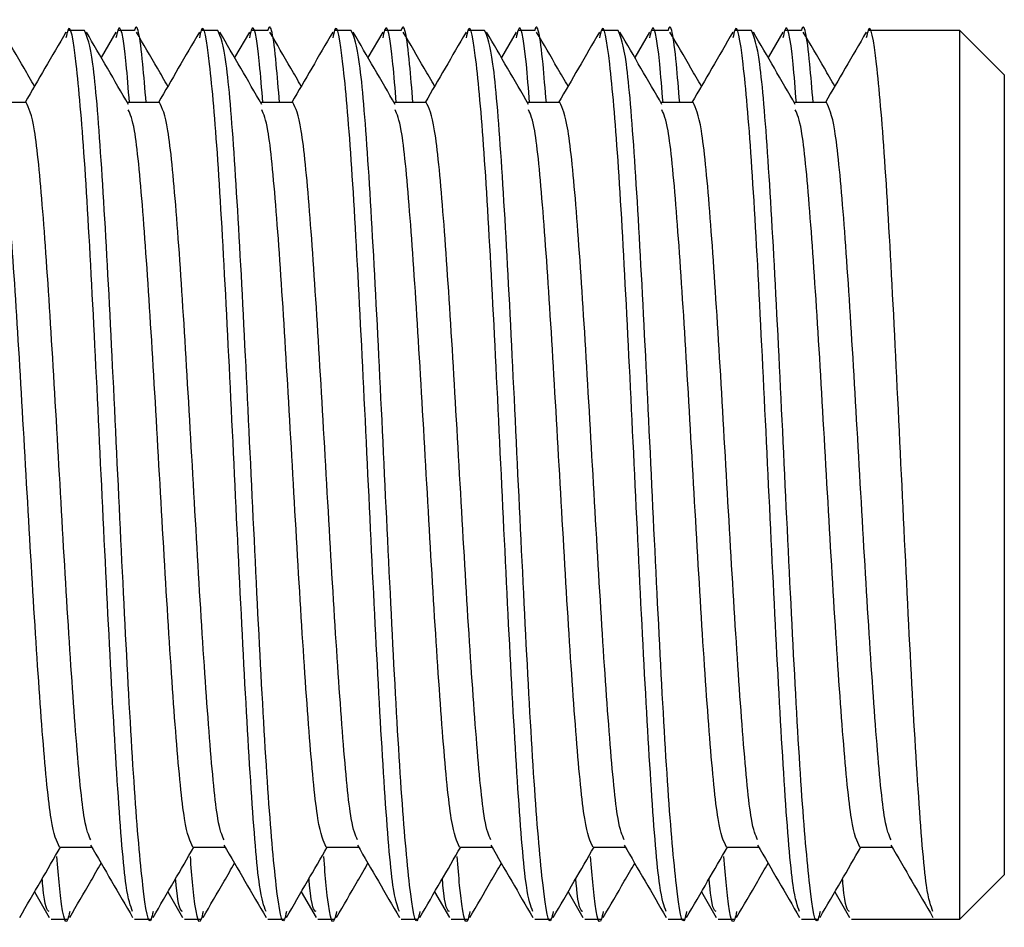
# Model space of a CAD drawing. Units: millimetres. Extents: x 699 to 12113, y 1223 to 11686.
# Drawn here: x 7241 to 7252, y 9863 to 9874 of the extents above; entities that cross this region are included whole.
import ezdxf

# ---------------------------------------------------------------- set-up
doc = ezdxf.new("R2010")
doc.units = ezdxf.units.MM
doc.header["$LTSCALE"] = 100

msp = doc.modelspace()

# ---------------------------------------------------------------- linework, layer by layer
at = {"color": 7, "linetype": 'Continuous', "lineweight": 25}
for p, q in [((7241.291, 9873.495), (7241.104, 9873.495)), ((7241.645, 9873.476), (7241.479, 9873.19)), ((7241.854, 9873.495), (7241.666, 9873.495)), ((7242.791, 9873.495), (7242.604, 9873.495)), ((7243.145, 9873.476), (7242.979, 9873.19)), ((7243.354, 9873.495), (7243.166, 9873.495)), ((7244.291, 9873.495), (7244.104, 9873.495)), ((7244.645, 9873.476), (7244.479, 9873.19)), ((7244.854, 9873.495), (7244.666, 9873.495)), ((7245.791, 9873.495), (7245.604, 9873.495)), ((7246.145, 9873.476), (7245.979, 9873.19)), ((7246.354, 9873.495), (7246.166, 9873.495)), ((7247.291, 9873.495), (7247.104, 9873.495)), ((7247.645, 9873.476), (7247.479, 9873.19)), ((7247.854, 9873.495), (7247.666, 9873.495)), ((7248.791, 9873.495), (7248.604, 9873.495)), ((7249.145, 9873.476), (7248.979, 9873.19)), ((7249.354, 9873.495), (7249.166, 9873.495)), ((7251.135, 9873.495), (7250.104, 9873.495)), ((7251.635, 9872.995), (7251.135, 9873.495)), ((7251.135, 9863.495), (7251.135, 9873.495)), ((7251.635, 9872.995), (7251.635, 9863.995)), ((7240.635, 9872.683), (7240.272, 9872.683)), ((7242.135, 9872.683), (7241.772, 9872.683)), ((7243.635, 9872.683), (7243.272, 9872.683)), ((7245.135, 9872.683), (7244.772, 9872.683)), ((7246.635, 9872.683), (7246.272, 9872.683)), ((7248.135, 9872.683), (7247.772, 9872.683)), ((7249.635, 9872.683), (7249.272, 9872.683)), ((7241.01, 9864.307), (7241.373, 9864.307)), ((7242.51, 9864.307), (7242.873, 9864.307)), ((7244.01, 9864.307), (7244.373, 9864.307)), ((7245.51, 9864.307), (7245.873, 9864.307)), ((7247.01, 9864.307), (7247.373, 9864.307)), ((7248.51, 9864.307), (7248.873, 9864.307)), ((7250.01, 9864.307), (7250.373, 9864.307)), ((7251.135, 9863.495), (7251.635, 9863.995)), ((7240.729, 9863.801), (7240.895, 9863.514)), ((7242.229, 9863.801), (7242.395, 9863.514)), ((7243.729, 9863.801), (7243.895, 9863.514)), ((7245.229, 9863.801), (7245.395, 9863.514)), ((7246.729, 9863.801), (7246.895, 9863.514)), ((7248.229, 9863.801), (7248.395, 9863.514)), ((7249.729, 9863.801), (7249.895, 9863.514)), ((7240.916, 9863.495), (7241.104, 9863.495)), ((7241.854, 9863.495), (7242.041, 9863.495)), ((7242.416, 9863.495), (7242.604, 9863.495)), ((7243.354, 9863.495), (7243.541, 9863.495)), ((7243.916, 9863.495), (7244.104, 9863.495)), ((7244.854, 9863.495), (7245.041, 9863.495)), ((7245.416, 9863.495), (7245.604, 9863.495)), ((7246.354, 9863.495), (7246.541, 9863.495)), ((7246.916, 9863.495), (7247.104, 9863.495)), ((7247.854, 9863.495), (7248.041, 9863.495)), ((7248.416, 9863.495), (7248.604, 9863.495)), ((7249.354, 9863.495), (7249.541, 9863.495)), ((7249.916, 9863.495), (7250.854, 9863.495)), ((7250.854, 9863.495), (7251.135, 9863.495))]:
    msp.add_line(p, q, dxfattribs=at)
for points, knots in [([(7241.833, 9863.581), (7241.809, 9863.644), (7241.753, 9863.789), (7241.666, 9864.884), (7241.573, 9866.53), (7241.479, 9868.499), (7241.385, 9870.457), (7241.291, 9872.135), (7241.198, 9873.196), (7241.128, 9873.624), (7241.09, 9873.443), (7241.083, 9873.41)], [0, 0, 0, 0, 0.09699, 0.221993, 0.346993, 0.471992, 0.596995, 0.721991, 0.846992, 0.971992, 1, 1, 1, 1]), ([(7241.797, 9872.683), (7241.785, 9872.836), (7241.741, 9873.371), (7241.691, 9873.62), (7241.652, 9873.442), (7241.645, 9873.409)], [0, 0, 0, 0, 0.244575, 0.860697, 1, 1, 1, 1]), ([(7241.985, 9872.683), (7241.972, 9872.835), (7241.929, 9873.366), (7241.884, 9873.615), (7241.854, 9873.495), (7241.854, 9873.495)], [0, 0, 0, 0, 0.283957, 0.999289, 1, 1, 1, 1]), ([(7243.333, 9863.581), (7243.309, 9863.644), (7243.253, 9863.789), (7243.166, 9864.884), (7243.073, 9866.53), (7242.979, 9868.499), (7242.885, 9870.457), (7242.791, 9872.135), (7242.698, 9873.196), (7242.628, 9873.624), (7242.59, 9873.443), (7242.583, 9873.41)], [0, 0, 0, 0, 0.09699, 0.221993, 0.346993, 0.471992, 0.596995, 0.721991, 0.846992, 0.971992, 1, 1, 1, 1]), ([(7243.297, 9872.683), (7243.285, 9872.836), (7243.241, 9873.371), (7243.191, 9873.62), (7243.152, 9873.442), (7243.145, 9873.409)], [0, 0, 0, 0, 0.2445753, 0.8606971, 1, 1, 1, 1]), ([(7243.485, 9872.683), (7243.472, 9872.835), (7243.429, 9873.366), (7243.386, 9873.615), (7243.354, 9873.495), (7243.354, 9873.495)], [0, 0, 0, 0, 0.283957, 0.999288, 1, 1, 1, 1]), ([(7244.833, 9863.581), (7244.809, 9863.644), (7244.753, 9863.789), (7244.666, 9864.884), (7244.573, 9866.53), (7244.479, 9868.499), (7244.385, 9870.457), (7244.291, 9872.135), (7244.198, 9873.196), (7244.128, 9873.624), (7244.09, 9873.443), (7244.083, 9873.41)], [0, 0, 0, 0, 0.09699, 0.221993, 0.346993, 0.471992, 0.596995, 0.721991, 0.846992, 0.971992, 1, 1, 1, 1]), ([(7244.797, 9872.683), (7244.785, 9872.836), (7244.741, 9873.371), (7244.691, 9873.62), (7244.652, 9873.442), (7244.645, 9873.409)], [0, 0, 0, 0, 0.244575, 0.860697, 1, 1, 1, 1]), ([(7244.985, 9872.683), (7244.972, 9872.835), (7244.929, 9873.366), (7244.886, 9873.615), (7244.854, 9873.495), (7244.854, 9873.495)], [0, 0, 0, 0, 0.283957, 0.999288, 1, 1, 1, 1]), ([(7246.333, 9863.581), (7246.309, 9863.644), (7246.253, 9863.789), (7246.166, 9864.884), (7246.073, 9866.53), (7245.979, 9868.499), (7245.885, 9870.457), (7245.791, 9872.135), (7245.698, 9873.196), (7245.628, 9873.624), (7245.59, 9873.443), (7245.583, 9873.41)], [0, 0, 0, 0, 0.09699, 0.221993, 0.346993, 0.471992, 0.596995, 0.721991, 0.846992, 0.971992, 1, 1, 1, 1]), ([(7246.297, 9872.683), (7246.285, 9872.836), (7246.241, 9873.371), (7246.191, 9873.62), (7246.152, 9873.442), (7246.145, 9873.409)], [0, 0, 0, 0, 0.244575, 0.860697, 1, 1, 1, 1]), ([(7246.485, 9872.683), (7246.472, 9872.835), (7246.429, 9873.366), (7246.385, 9873.615), (7246.354, 9873.495), (7246.354, 9873.495)], [0, 0, 0, 0, 0.283957, 0.999288, 1, 1, 1, 1]), ([(7247.833, 9863.581), (7247.809, 9863.644), (7247.753, 9863.789), (7247.666, 9864.884), (7247.573, 9866.53), (7247.479, 9868.499), (7247.385, 9870.457), (7247.291, 9872.135), (7247.198, 9873.196), (7247.128, 9873.624), (7247.09, 9873.443), (7247.083, 9873.41)], [0, 0, 0, 0, 0.09699, 0.221993, 0.346993, 0.471992, 0.596995, 0.721991, 0.846992, 0.971992, 1, 1, 1, 1]), ([(7247.797, 9872.683), (7247.785, 9872.836), (7247.741, 9873.371), (7247.691, 9873.62), (7247.652, 9873.442), (7247.645, 9873.409)], [0, 0, 0, 0, 0.244575, 0.860697, 1, 1, 1, 1]), ([(7247.985, 9872.683), (7247.972, 9872.835), (7247.929, 9873.366), (7247.885, 9873.615), (7247.854, 9873.495), (7247.854, 9873.495)], [0, 0, 0, 0, 0.283957, 0.999288, 1, 1, 1, 1]), ([(7249.333, 9863.581), (7249.309, 9863.644), (7249.253, 9863.789), (7249.166, 9864.884), (7249.073, 9866.53), (7248.979, 9868.499), (7248.885, 9870.457), (7248.791, 9872.135), (7248.698, 9873.196), (7248.628, 9873.624), (7248.59, 9873.443), (7248.583, 9873.41)], [0, 0, 0, 0, 0.09699, 0.221993, 0.346993, 0.471992, 0.596995, 0.721991, 0.846992, 0.971992, 1, 1, 1, 1]), ([(7249.297, 9872.683), (7249.285, 9872.836), (7249.241, 9873.371), (7249.191, 9873.62), (7249.152, 9873.442), (7249.145, 9873.409)], [0, 0, 0, 0, 0.244575, 0.860697, 1, 1, 1, 1]), ([(7249.485, 9872.683), (7249.472, 9872.835), (7249.429, 9873.366), (7249.385, 9873.615), (7249.354, 9873.495), (7249.354, 9873.495)], [0, 0, 0, 0, 0.283957, 0.999288, 1, 1, 1, 1]), ([(7250.833, 9863.581), (7250.809, 9863.644), (7250.753, 9863.789), (7250.666, 9864.884), (7250.573, 9866.53), (7250.479, 9868.499), (7250.385, 9870.457), (7250.291, 9872.135), (7250.198, 9873.196), (7250.128, 9873.624), (7250.09, 9873.443), (7250.083, 9873.41)], [0, 0, 0, 0, 0.09699, 0.221993, 0.346993, 0.471992, 0.596995, 0.721991, 0.846992, 0.971992, 1, 1, 1, 1]), ([(7240.729, 9872.866), (7240.69, 9872.934), (7240.572, 9873.137), (7240.454, 9873.341), (7240.375, 9873.476)], [0, 0, 0, 0, 0.332024, 1, 1, 1, 1]), ([(7241.083, 9873.476), (7241.004, 9873.341), (7240.851, 9873.076), (7240.697, 9872.812), (7240.623, 9872.683)], [0, 0, 0, 0, 0.51413, 1, 1, 1, 1]), ([(7242.063, 9863.581), (7242.055, 9863.548), (7242.017, 9863.367), (7241.948, 9863.796), (7241.854, 9864.858), (7241.76, 9866.537), (7241.666, 9868.496), (7241.573, 9870.463), (7241.479, 9872.115), (7241.385, 9873.27), (7241.323, 9873.42), (7241.291, 9873.495)], [0, 0, 0, 0, 0.027492, 0.149071, 0.270652, 0.39223, 0.513808, 0.635389, 0.756963, 0.878542, 1, 1, 1, 1]), ([(7241.785, 9872.661), (7241.707, 9872.797), (7241.549, 9873.069), (7241.391, 9873.341), (7241.313, 9873.476)], [0, 0, 0, 0, 0.499844, 1, 1, 1, 1]), ([(7242.229, 9872.866), (7242.19, 9872.934), (7242.072, 9873.137), (7241.954, 9873.341), (7241.875, 9873.476)], [0, 0, 0, 0, 0.3320292, 1, 1, 1, 1]), ([(7242.583, 9873.476), (7242.504, 9873.341), (7242.351, 9873.076), (7242.197, 9872.812), (7242.123, 9872.683)], [0, 0, 0, 0, 0.514126, 1, 1, 1, 1]), ([(7243.563, 9863.581), (7243.555, 9863.548), (7243.517, 9863.367), (7243.448, 9863.796), (7243.354, 9864.858), (7243.26, 9866.537), (7243.166, 9868.496), (7243.073, 9870.463), (7242.979, 9872.115), (7242.885, 9873.27), (7242.823, 9873.42), (7242.791, 9873.495)], [0, 0, 0, 0, 0.027492, 0.149071, 0.270652, 0.39223, 0.513808, 0.635389, 0.756963, 0.878542, 1, 1, 1, 1]), ([(7243.285, 9872.661), (7243.207, 9872.797), (7243.049, 9873.069), (7242.891, 9873.341), (7242.813, 9873.476)], [0, 0, 0, 0, 0.499848, 1, 1, 1, 1]), ([(7243.729, 9872.866), (7243.69, 9872.934), (7243.572, 9873.137), (7243.454, 9873.341), (7243.375, 9873.476)], [0, 0, 0, 0, 0.332027, 1, 1, 1, 1]), ([(7244.083, 9873.476), (7244.004, 9873.341), (7243.851, 9873.076), (7243.697, 9872.812), (7243.623, 9872.683)], [0, 0, 0, 0, 0.51413, 1, 1, 1, 1]), ([(7245.063, 9863.581), (7245.055, 9863.548), (7245.017, 9863.367), (7244.948, 9863.796), (7244.854, 9864.858), (7244.76, 9866.537), (7244.666, 9868.496), (7244.573, 9870.463), (7244.479, 9872.115), (7244.385, 9873.27), (7244.323, 9873.42), (7244.291, 9873.495)], [0, 0, 0, 0, 0.027492, 0.149071, 0.270652, 0.39223, 0.513808, 0.635389, 0.756963, 0.878542, 1, 1, 1, 1]), ([(7244.785, 9872.661), (7244.707, 9872.797), (7244.549, 9873.069), (7244.391, 9873.341), (7244.313, 9873.476)], [0, 0, 0, 0, 0.4998459, 1, 1, 1, 1]), ([(7245.229, 9872.866), (7245.19, 9872.934), (7245.072, 9873.137), (7244.954, 9873.341), (7244.875, 9873.476)], [0, 0, 0, 0, 0.332024, 1, 1, 1, 1]), ([(7245.583, 9873.476), (7245.504, 9873.341), (7245.351, 9873.076), (7245.197, 9872.812), (7245.123, 9872.683)], [0, 0, 0, 0, 0.514126, 1, 1, 1, 1]), ([(7246.563, 9863.581), (7246.555, 9863.548), (7246.517, 9863.367), (7246.448, 9863.796), (7246.354, 9864.858), (7246.26, 9866.537), (7246.166, 9868.496), (7246.073, 9870.463), (7245.979, 9872.115), (7245.885, 9873.27), (7245.823, 9873.42), (7245.791, 9873.495)], [0, 0, 0, 0, 0.027492, 0.149071, 0.270652, 0.39223, 0.513808, 0.635389, 0.756963, 0.878542, 1, 1, 1, 1]), ([(7246.285, 9872.661), (7246.207, 9872.797), (7246.049, 9873.069), (7245.891, 9873.341), (7245.813, 9873.476)], [0, 0, 0, 0, 0.499843, 1, 1, 1, 1]), ([(7246.729, 9872.866), (7246.69, 9872.934), (7246.572, 9873.137), (7246.454, 9873.341), (7246.375, 9873.476)], [0, 0, 0, 0, 0.332028, 1, 1, 1, 1]), ([(7247.083, 9873.476), (7247.004, 9873.341), (7246.851, 9873.076), (7246.697, 9872.812), (7246.623, 9872.683)], [0, 0, 0, 0, 0.514128, 1, 1, 1, 1]), ([(7248.063, 9863.581), (7248.055, 9863.548), (7248.017, 9863.367), (7247.948, 9863.796), (7247.854, 9864.858), (7247.76, 9866.537), (7247.666, 9868.496), (7247.573, 9870.463), (7247.479, 9872.115), (7247.385, 9873.27), (7247.323, 9873.42), (7247.291, 9873.495)], [0, 0, 0, 0, 0.027492, 0.149071, 0.270652, 0.39223, 0.513808, 0.635389, 0.756963, 0.878542, 1, 1, 1, 1]), ([(7247.785, 9872.661), (7247.707, 9872.797), (7247.549, 9873.069), (7247.391, 9873.341), (7247.313, 9873.476)], [0, 0, 0, 0, 0.499847, 1, 1, 1, 1]), ([(7248.229, 9872.866), (7248.19, 9872.934), (7248.072, 9873.137), (7247.954, 9873.341), (7247.875, 9873.476)], [0, 0, 0, 0, 0.332026, 1, 1, 1, 1]), ([(7248.583, 9873.476), (7248.504, 9873.341), (7248.351, 9873.076), (7248.197, 9872.812), (7248.123, 9872.683)], [0, 0, 0, 0, 0.514128, 1, 1, 1, 1]), ([(7249.563, 9863.581), (7249.555, 9863.548), (7249.517, 9863.367), (7249.448, 9863.796), (7249.354, 9864.858), (7249.26, 9866.537), (7249.166, 9868.496), (7249.073, 9870.463), (7248.979, 9872.115), (7248.885, 9873.27), (7248.823, 9873.42), (7248.791, 9873.495)], [0, 0, 0, 0, 0.027492, 0.149071, 0.270652, 0.39223, 0.513808, 0.635389, 0.756963, 0.878542, 1, 1, 1, 1]), ([(7249.285, 9872.661), (7249.207, 9872.797), (7249.049, 9873.069), (7248.891, 9873.341), (7248.813, 9873.476)], [0, 0, 0, 0, 0.4998449, 1, 1, 1, 1]), ([(7249.729, 9872.866), (7249.69, 9872.934), (7249.572, 9873.137), (7249.454, 9873.341), (7249.375, 9873.476)], [0, 0, 0, 0, 0.332027, 1, 1, 1, 1]), ([(7250.083, 9873.476), (7250.004, 9873.341), (7249.851, 9873.076), (7249.697, 9872.812), (7249.623, 9872.683)], [0, 0, 0, 0, 0.514128, 1, 1, 1, 1]), ([(7241.01, 9864.307), (7240.979, 9864.37), (7240.916, 9864.497), (7240.823, 9865.466), (7240.729, 9866.851), (7240.635, 9868.497), (7240.541, 9870.145), (7240.448, 9871.522), (7240.362, 9872.431), (7240.307, 9872.551), (7240.284, 9872.602)], [0, 0, 0, 0, 0.129109, 0.258217, 0.387327, 0.51643, 0.645543, 0.774654, 0.903761, 1, 1, 1, 1]), ([(7241.361, 9864.388), (7241.338, 9864.439), (7241.283, 9864.56), (7241.198, 9865.471), (7241.104, 9866.849), (7241.01, 9868.497), (7240.916, 9870.143), (7240.823, 9871.527), (7240.729, 9872.495), (7240.666, 9872.62), (7240.635, 9872.683)], [0, 0, 0, 0, 0.0964918, 0.2255816, 0.3546745, 0.4837598, 0.6128553, 0.7419484, 0.871038, 1, 1, 1, 1]), ([(7242.51, 9864.307), (7242.479, 9864.37), (7242.416, 9864.497), (7242.323, 9865.466), (7242.229, 9866.851), (7242.135, 9868.497), (7242.041, 9870.145), (7241.948, 9871.522), (7241.862, 9872.431), (7241.807, 9872.551), (7241.784, 9872.602)], [0, 0, 0, 0, 0.129109, 0.258217, 0.387327, 0.51643, 0.645543, 0.774654, 0.903761, 1, 1, 1, 1]), ([(7242.861, 9864.388), (7242.838, 9864.439), (7242.783, 9864.56), (7242.698, 9865.471), (7242.604, 9866.849), (7242.51, 9868.497), (7242.416, 9870.143), (7242.323, 9871.527), (7242.229, 9872.495), (7242.166, 9872.62), (7242.135, 9872.683)], [0, 0, 0, 0, 0.096492, 0.225582, 0.354675, 0.48376, 0.612855, 0.741948, 0.871038, 1, 1, 1, 1]), ([(7244.01, 9864.307), (7243.979, 9864.37), (7243.916, 9864.497), (7243.823, 9865.466), (7243.729, 9866.851), (7243.635, 9868.497), (7243.541, 9870.145), (7243.448, 9871.522), (7243.362, 9872.431), (7243.307, 9872.551), (7243.284, 9872.602)], [0, 0, 0, 0, 0.129109, 0.258217, 0.387327, 0.51643, 0.645543, 0.774654, 0.903761, 1, 1, 1, 1]), ([(7244.361, 9864.388), (7244.338, 9864.439), (7244.283, 9864.56), (7244.198, 9865.471), (7244.104, 9866.849), (7244.01, 9868.497), (7243.916, 9870.143), (7243.823, 9871.527), (7243.729, 9872.495), (7243.666, 9872.62), (7243.635, 9872.683)], [0, 0, 0, 0, 0.096492, 0.225582, 0.354675, 0.48376, 0.612855, 0.741948, 0.871038, 1, 1, 1, 1]), ([(7245.51, 9864.307), (7245.479, 9864.37), (7245.416, 9864.497), (7245.323, 9865.466), (7245.229, 9866.851), (7245.135, 9868.497), (7245.041, 9870.145), (7244.948, 9871.522), (7244.862, 9872.431), (7244.807, 9872.551), (7244.784, 9872.602)], [0, 0, 0, 0, 0.129109, 0.258217, 0.387327, 0.51643, 0.645543, 0.774654, 0.903761, 1, 1, 1, 1]), ([(7245.861, 9864.388), (7245.838, 9864.439), (7245.783, 9864.56), (7245.698, 9865.471), (7245.604, 9866.849), (7245.51, 9868.497), (7245.416, 9870.143), (7245.323, 9871.527), (7245.229, 9872.495), (7245.166, 9872.62), (7245.135, 9872.683)], [0, 0, 0, 0, 0.0964918, 0.2255816, 0.3546745, 0.4837598, 0.6128553, 0.7419484, 0.871038, 1, 1, 1, 1]), ([(7247.01, 9864.307), (7246.979, 9864.37), (7246.916, 9864.497), (7246.823, 9865.466), (7246.729, 9866.851), (7246.635, 9868.497), (7246.541, 9870.145), (7246.448, 9871.522), (7246.362, 9872.431), (7246.307, 9872.551), (7246.284, 9872.602)], [0, 0, 0, 0, 0.129109, 0.258217, 0.387327, 0.51643, 0.645543, 0.774654, 0.903761, 1, 1, 1, 1]), ([(7247.361, 9864.388), (7247.338, 9864.439), (7247.283, 9864.56), (7247.198, 9865.471), (7247.104, 9866.849), (7247.01, 9868.497), (7246.916, 9870.143), (7246.823, 9871.527), (7246.729, 9872.495), (7246.666, 9872.62), (7246.635, 9872.683)], [0, 0, 0, 0, 0.096492, 0.225582, 0.354675, 0.48376, 0.612855, 0.741948, 0.871038, 1, 1, 1, 1]), ([(7248.51, 9864.307), (7248.479, 9864.37), (7248.416, 9864.497), (7248.323, 9865.466), (7248.229, 9866.851), (7248.135, 9868.497), (7248.041, 9870.145), (7247.948, 9871.522), (7247.862, 9872.431), (7247.807, 9872.551), (7247.784, 9872.602)], [0, 0, 0, 0, 0.129109, 0.258217, 0.387327, 0.51643, 0.645543, 0.774654, 0.903761, 1, 1, 1, 1]), ([(7248.861, 9864.388), (7248.838, 9864.439), (7248.783, 9864.56), (7248.698, 9865.471), (7248.604, 9866.849), (7248.51, 9868.497), (7248.416, 9870.143), (7248.323, 9871.527), (7248.229, 9872.495), (7248.166, 9872.62), (7248.135, 9872.683)], [0, 0, 0, 0, 0.096492, 0.225582, 0.354675, 0.48376, 0.612855, 0.741948, 0.871038, 1, 1, 1, 1]), ([(7250.01, 9864.307), (7249.979, 9864.37), (7249.916, 9864.497), (7249.823, 9865.466), (7249.729, 9866.851), (7249.635, 9868.497), (7249.541, 9870.145), (7249.448, 9871.522), (7249.362, 9872.431), (7249.307, 9872.551), (7249.284, 9872.602)], [0, 0, 0, 0, 0.129109, 0.258217, 0.387327, 0.51643, 0.645543, 0.774654, 0.903761, 1, 1, 1, 1]), ([(7250.361, 9864.388), (7250.338, 9864.439), (7250.283, 9864.56), (7250.198, 9865.471), (7250.104, 9866.849), (7250.01, 9868.497), (7249.916, 9870.143), (7249.823, 9871.527), (7249.729, 9872.495), (7249.666, 9872.62), (7249.635, 9872.683)], [0, 0, 0, 0, 0.096492, 0.225582, 0.354675, 0.48376, 0.612855, 0.741948, 0.871038, 1, 1, 1, 1]), ([(7240.563, 9863.514), (7240.641, 9863.65), (7240.795, 9863.914), (7240.948, 9864.179), (7241.022, 9864.307)], [0, 0, 0, 0, 0.514017, 1, 1, 1, 1]), ([(7241.36, 9864.329), (7241.439, 9864.193), (7241.596, 9863.922), (7241.754, 9863.65), (7241.833, 9863.514)], [0, 0, 0, 0, 0.499953, 1, 1, 1, 1]), ([(7242.063, 9863.514), (7242.141, 9863.65), (7242.295, 9863.914), (7242.448, 9864.179), (7242.522, 9864.307)], [0, 0, 0, 0, 0.514013, 1, 1, 1, 1]), ([(7242.86, 9864.329), (7242.939, 9864.193), (7243.096, 9863.922), (7243.254, 9863.65), (7243.333, 9863.514)], [0, 0, 0, 0, 0.499955, 1, 1, 1, 1]), ([(7243.563, 9863.514), (7243.641, 9863.65), (7243.795, 9863.914), (7243.948, 9864.179), (7244.022, 9864.307)], [0, 0, 0, 0, 0.514017, 1, 1, 1, 1]), ([(7244.36, 9864.329), (7244.439, 9864.193), (7244.596, 9863.922), (7244.754, 9863.65), (7244.833, 9863.514)], [0, 0, 0, 0, 0.499953, 1, 1, 1, 1]), ([(7245.063, 9863.514), (7245.141, 9863.65), (7245.295, 9863.914), (7245.448, 9864.179), (7245.522, 9864.307)], [0, 0, 0, 0, 0.514013, 1, 1, 1, 1]), ([(7245.86, 9864.329), (7245.939, 9864.193), (7246.096, 9863.922), (7246.254, 9863.65), (7246.333, 9863.514)], [0, 0, 0, 0, 0.499954, 1, 1, 1, 1]), ([(7246.563, 9863.514), (7246.641, 9863.65), (7246.795, 9863.914), (7246.948, 9864.179), (7247.022, 9864.307)], [0, 0, 0, 0, 0.514015, 1, 1, 1, 1]), ([(7247.36, 9864.329), (7247.439, 9864.193), (7247.596, 9863.922), (7247.754, 9863.65), (7247.833, 9863.514)], [0, 0, 0, 0, 0.499954, 1, 1, 1, 1]), ([(7248.063, 9863.514), (7248.141, 9863.65), (7248.295, 9863.914), (7248.448, 9864.179), (7248.522, 9864.307)], [0, 0, 0, 0, 0.514015, 1, 1, 1, 1]), ([(7248.86, 9864.329), (7248.939, 9864.193), (7249.096, 9863.922), (7249.254, 9863.65), (7249.333, 9863.514)], [0, 0, 0, 0, 0.499955, 1, 1, 1, 1]), ([(7249.563, 9863.514), (7249.641, 9863.65), (7249.795, 9863.914), (7249.948, 9864.179), (7250.022, 9864.307)], [0, 0, 0, 0, 0.514015, 1, 1, 1, 1]), ([(7250.36, 9864.329), (7250.439, 9864.193), (7250.596, 9863.922), (7250.754, 9863.65), (7250.833, 9863.514)], [0, 0, 0, 0, 0.499955, 1, 1, 1, 1]), ([(7241.125, 9863.581), (7241.118, 9863.548), (7241.08, 9863.371), (7241.032, 9863.594), (7240.991, 9864.087), (7240.982, 9864.201)], [0, 0, 0, 0, 0.146953, 0.802735, 1, 1, 1, 1]), ([(7242.625, 9863.581), (7242.618, 9863.548), (7242.58, 9863.371), (7242.532, 9863.594), (7242.491, 9864.087), (7242.482, 9864.201)], [0, 0, 0, 0, 0.146953, 0.802735, 1, 1, 1, 1]), ([(7244.125, 9863.581), (7244.118, 9863.548), (7244.08, 9863.371), (7244.032, 9863.594), (7243.991, 9864.087), (7243.982, 9864.201)], [0, 0, 0, 0, 0.146953, 0.802735, 1, 1, 1, 1]), ([(7245.625, 9863.581), (7245.618, 9863.548), (7245.58, 9863.371), (7245.532, 9863.594), (7245.491, 9864.087), (7245.482, 9864.201)], [0, 0, 0, 0, 0.146953, 0.8027352, 1, 1, 1, 1]), ([(7247.125, 9863.581), (7247.118, 9863.548), (7247.08, 9863.371), (7247.032, 9863.594), (7246.991, 9864.087), (7246.982, 9864.201)], [0, 0, 0, 0, 0.146953, 0.802735, 1, 1, 1, 1]), ([(7248.625, 9863.581), (7248.618, 9863.548), (7248.58, 9863.371), (7248.532, 9863.594), (7248.491, 9864.087), (7248.482, 9864.201)], [0, 0, 0, 0, 0.146953, 0.802735, 1, 1, 1, 1]), ([(7241.125, 9863.514), (7241.204, 9863.65), (7241.322, 9863.853), (7241.44, 9864.057), (7241.479, 9864.125)], [0, 0, 0, 0, 0.667824, 1, 1, 1, 1]), ([(7242.625, 9863.514), (7242.704, 9863.65), (7242.822, 9863.853), (7242.94, 9864.057), (7242.979, 9864.125)], [0, 0, 0, 0, 0.667829, 1, 1, 1, 1]), ([(7244.125, 9863.514), (7244.204, 9863.65), (7244.322, 9863.853), (7244.44, 9864.057), (7244.479, 9864.125)], [0, 0, 0, 0, 0.667824, 1, 1, 1, 1]), ([(7245.625, 9863.514), (7245.704, 9863.65), (7245.822, 9863.853), (7245.94, 9864.057), (7245.979, 9864.125)], [0, 0, 0, 0, 0.667829, 1, 1, 1, 1]), ([(7247.125, 9863.514), (7247.204, 9863.65), (7247.322, 9863.853), (7247.44, 9864.057), (7247.479, 9864.125)], [0, 0, 0, 0, 0.667827, 1, 1, 1, 1]), ([(7248.625, 9863.514), (7248.704, 9863.65), (7248.822, 9863.853), (7248.94, 9864.057), (7248.979, 9864.125)], [0, 0, 0, 0, 0.667827, 1, 1, 1, 1]), ([(7240.895, 9863.581), (7240.871, 9863.596), (7240.845, 9863.612), (7240.818, 9863.925), (7240.816, 9863.951)], [0, 0, 0, 0, 0.9168281, 1, 1, 1, 1]), ([(7242.395, 9863.581), (7242.371, 9863.596), (7242.345, 9863.612), (7242.318, 9863.925), (7242.316, 9863.951)], [0, 0, 0, 0, 0.916828, 1, 1, 1, 1]), ([(7243.895, 9863.581), (7243.871, 9863.596), (7243.845, 9863.612), (7243.818, 9863.925), (7243.816, 9863.951)], [0, 0, 0, 0, 0.916828, 1, 1, 1, 1]), ([(7245.395, 9863.581), (7245.371, 9863.596), (7245.345, 9863.612), (7245.318, 9863.925), (7245.316, 9863.951)], [0, 0, 0, 0, 0.9168281, 1, 1, 1, 1]), ([(7246.895, 9863.581), (7246.871, 9863.596), (7246.845, 9863.612), (7246.818, 9863.925), (7246.816, 9863.951)], [0, 0, 0, 0, 0.9168281, 1, 1, 1, 1]), ([(7248.395, 9863.581), (7248.371, 9863.596), (7248.345, 9863.612), (7248.318, 9863.925), (7248.316, 9863.951)], [0, 0, 0, 0, 0.916828, 1, 1, 1, 1]), ([(7249.895, 9863.581), (7249.871, 9863.596), (7249.845, 9863.612), (7249.818, 9863.925), (7249.816, 9863.951)], [0, 0, 0, 0, 0.916828, 1, 1, 1, 1])]:
    msp.add_open_spline(points, degree=3, knots=knots, dxfattribs=at)

doc.saveas('drawing.dxf')
